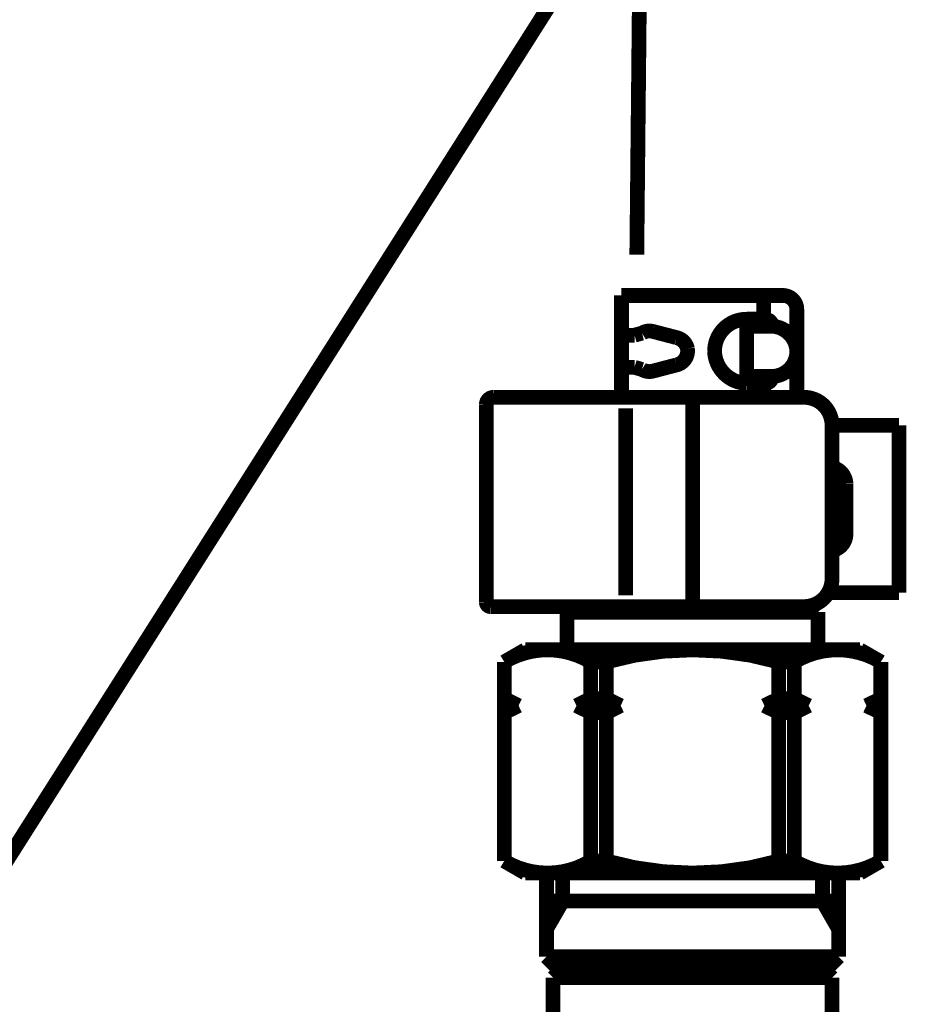
# Model space of a CAD drawing. Extents: x 70 to 494, y -279 to -11.
# Drawn here: x 216 to 222, y -173 to -166 of the extents above; entities that cross this region are included whole.
import ezdxf

# ---------------------------------------------------------------- set-up
doc = ezdxf.new("R2010")
doc.units = 0
doc.linetypes.add('AIGENLINE028', pattern=[0.7056, 0.3528, -0.3528, 0, 0])
doc.layers.add('LAYER_19', color=7, linetype='CONTINUOUS')

# ---------------------------------------------------------------- blocks, each defined once
blk = doc.blocks.new('AIGNBL130200EC')
at = {"layer": 'LAYER_19', "color": 4, "const_width": 0.1058}
blk.add_lwpolyline([(221.3075, -167.6749), (221.3075, -167.7249)], dxfattribs=at)
blk = doc.blocks.new('AIGNBL130200ED')
at = {"layer": 'LAYER_19', "color": 4, "const_width": 0.1058}
blk.add_lwpolyline([(221.3075, -168.0849), (221.3075, -168.1348)], dxfattribs=at)
blk = doc.blocks.new('AIGNBL130200EE')
at = {"layer": 'LAYER_19', "color": 4, "const_width": 0.1058}
blk.add_lwpolyline([(220.3477, -167.5047), (220.3477, -168.2347)], dxfattribs=at)
blk = doc.blocks.new('AIGNBL130200EF')
at = {"layer": 'LAYER_19', "color": 4, "const_width": 0.1058}
blk.add_lwpolyline([(221.3674, -168.2347), (221.3674, -168.1348)], dxfattribs=at)
blk = doc.blocks.new('AIGNBL130200F0')
at = {"layer": 'LAYER_19', "color": 4, "const_width": 0.1058}
blk.add_lwpolyline([(221.3674, -167.6749), (221.3674, -167.5047)], dxfattribs=at)
blk = doc.blocks.new('AIGNBL130200F1')
at = {"layer": 'LAYER_19', "color": 4, "const_width": 0.1058}
blk.add_lwpolyline([(221.2975, -167.5047), (220.3477, -167.5047)], dxfattribs=at)
blk = doc.blocks.new('AIGNBL130200F2')
at = {"layer": 'LAYER_19', "color": 4, "const_width": 0.1058}
blk.add_lwpolyline([(221.6051, -167.6046), (221.6051, -168.2048)], dxfattribs=at)
blk = doc.blocks.new('AIGNBL130200F3')
at = {"layer": 'LAYER_19', "color": 4, "const_width": 0.1058}
blk.add_lwpolyline([(221.5052, -167.5047), (221.2975, -167.5047)], dxfattribs=at)
blk = doc.blocks.new('AIGNBL130200F4')
at = {"layer": 'LAYER_19', "color": 4, "const_width": 0.1058}
blk.add_lwpolyline([(221.6051, -167.6046, 0.414114), (221.5052, -167.5047)], format="xyb", dxfattribs=at)
blk = doc.blocks.new('AIGNBL130200F5')
at = {"layer": 'LAYER_19', "color": 4, "const_width": 0.1058}
blk.add_lwpolyline([(221.6007, -168.2347), (221.6051, -168.2048)], dxfattribs=at)
blk = doc.blocks.new('AIGNBL130200F6')
at = {"layer": 'LAYER_19', "color": 4, "const_width": 0.1058}
blk.add_lwpolyline([(221.4249, -168.0849, 0.414318), (221.6051, -167.9047, 0.393672), (221.4249, -167.7249)], format="xyb", dxfattribs=at)
blk = doc.blocks.new('AIGNBL130200F7')
at = {"layer": 'LAYER_19', "color": 4, "const_width": 0.1058}
blk.add_lwpolyline([(221.4249, -167.7249), (221.2451, -167.7249)], dxfattribs=at)
blk = doc.blocks.new('AIGNBL130200F8')
at = {"layer": 'LAYER_19', "color": 4, "const_width": 0.1058}
blk.add_lwpolyline([(221.2451, -167.7249), (221.2451, -168.0849)], dxfattribs=at)
blk = doc.blocks.new('AIGNBL130200F9')
at = {"layer": 'LAYER_19', "color": 4, "const_width": 0.1058}
blk.add_lwpolyline([(221.2451, -168.0849), (221.4249, -168.0849)], dxfattribs=at)
blk = doc.blocks.new('AIGNBL130200FA')
at = {"layer": 'LAYER_19', "color": 4, "const_width": 0.1058}
blk.add_lwpolyline([(221.2451, -167.6749), (221.3788, -167.6749)], dxfattribs=at)
blk = doc.blocks.new('AIGNBL130200FB')
at = {"layer": 'LAYER_19', "color": 4, "const_width": 0.1058}
blk.add_lwpolyline([(221.4287, -167.7249, 0.394823), (221.3788, -167.6749)], format="xyb", dxfattribs=at)
blk = doc.blocks.new('AIGNBL130200FC')
at = {"layer": 'LAYER_19', "color": 4, "const_width": 0.1058}
blk.add_lwpolyline([(221.499, -167.7249)], dxfattribs=at)
blk = doc.blocks.new('AIGNBL130200FD')
at = {"layer": 'LAYER_19', "color": 4, "const_width": 0.1058}
blk.add_lwpolyline([(221.3788, -168.1348), (221.2451, -168.1348)], dxfattribs=at)
blk = doc.blocks.new('AIGNBL130200FE')
at = {"layer": 'LAYER_19', "color": 4, "const_width": 0.1058}
blk.add_lwpolyline([(221.3788, -168.1348, 0.393272), (221.4287, -168.0849)], format="xyb", dxfattribs=at)
blk = doc.blocks.new('AIGNBL130200FF')
at = {"layer": 'LAYER_19', "color": 4, "const_width": 0.1058}
blk.add_lwpolyline([(221.2451, -167.6749, 0.414191), (221.0153, -167.9047, 0.393116), (221.2451, -168.1348)], format="xyb", dxfattribs=at)
blk = doc.blocks.new('AIGNBL13020100')
at = {"layer": 'LAYER_19', "color": 4, "const_width": 0.1058}
blk.add_lwpolyline([(220.7418, -168.0029, 0.392486), (220.8207, -167.8858, 0.295568), (220.7418, -167.8065)], format="xyb", dxfattribs=at)
blk = doc.blocks.new('AIGNBL13020101')
at = {"layer": 'LAYER_19', "color": 4, "const_width": 0.1058}
blk.add_lwpolyline([(220.5726, -168.047), (220.7418, -168.0029)], dxfattribs=at)
blk = doc.blocks.new('AIGNBL13020102')
at = {"layer": 'LAYER_19', "color": 4, "const_width": 0.1058}
blk.add_lwpolyline([(220.5726, -167.7624), (220.7418, -167.8065)], dxfattribs=at)
blk = doc.blocks.new('AIGNBL13020103')
at = {"layer": 'LAYER_19', "color": 4, "const_width": 0.1058}
blk.add_lwpolyline([(220.5726, -167.7624, 0.20462), (220.4944, -167.7745)], format="xyb", dxfattribs=at)
blk = doc.blocks.new('AIGNBL13020104')
at = {"layer": 'LAYER_19', "color": 4, "const_width": 0.1058}
blk.add_lwpolyline([(220.4414, -167.7896), (220.4944, -167.7745)], dxfattribs=at)
blk = doc.blocks.new('AIGNBL13020105')
at = {"layer": 'LAYER_19', "color": 4, "const_width": 0.1058}
blk.add_lwpolyline([(220.4414, -167.7896), (220.3477, -167.7896)], dxfattribs=at)
blk = doc.blocks.new('AIGNBL13020106')
at = {"layer": 'LAYER_19', "color": 4, "const_width": 0.1058}
blk.add_lwpolyline([(220.3477, -168.0198), (220.4414, -168.0198)], dxfattribs=at)
blk = doc.blocks.new('AIGNBL13020107')
at = {"layer": 'LAYER_19', "color": 4, "const_width": 0.1058}
blk.add_lwpolyline([(220.4944, -168.0349, 0.204477), (220.5726, -168.047)], format="xyb", dxfattribs=at)
blk = doc.blocks.new('AIGNBL13020108')
at = {"layer": 'LAYER_19', "color": 4, "const_width": 0.1058}
blk.add_lwpolyline([(220.4944, -168.0349), (220.4414, -168.0198)], dxfattribs=at)
blk = doc.blocks.new('AIGNBL13020109')
at = {"layer": 'LAYER_19', "color": 4, "const_width": 0.1058}
blk.add_lwpolyline([(221.499, -168.0849), (221.499, -168.0846)], dxfattribs=at)
blk = doc.blocks.new('AIGNBL13020138')
at = {"layer": 'LAYER_19', "color": 4, "const_width": 0.1058}
blk.add_lwpolyline([(221.9576, -169.0347)], dxfattribs=at)
blk = doc.blocks.new('AIGNBL13020139')
at = {"layer": 'LAYER_19', "color": 4, "const_width": 0.1058}
blk.add_lwpolyline([(221.6575, -168.2347), (219.4289, -168.2347)], dxfattribs=at)
blk = doc.blocks.new('AIGNBL1302013A')
at = {"layer": 'LAYER_19', "color": 4, "const_width": 0.1058}
blk.add_lwpolyline([(221.8577, -168.4349, 0.414203), (221.6575, -168.2347)], format="xyb", dxfattribs=at)
blk = doc.blocks.new('AIGNBL1302013B')
at = {"layer": 'LAYER_19', "color": 4, "const_width": 0.1058}
blk.add_lwpolyline([(219.3789, -168.2847), (219.3789, -169.7048)], dxfattribs=at)
blk = doc.blocks.new('AIGNBL1302013C')
at = {"layer": 'LAYER_19', "color": 4, "const_width": 0.1058}
blk.add_lwpolyline([(219.4289, -168.2347, 0.392586), (219.3789, -168.2847)], format="xyb", dxfattribs=at)
blk = doc.blocks.new('AIGNBL1302013D')
at = {"layer": 'LAYER_19', "color": 4, "const_width": 0.1058}
blk.add_lwpolyline([(219.4089, -169.7348), (221.6575, -169.7348)], dxfattribs=at)
blk = doc.blocks.new('AIGNBL1302013E')
at = {"layer": 'LAYER_19', "color": 4, "const_width": 0.1058}
blk.add_lwpolyline([(221.6575, -169.7348, 0.41419), (221.8577, -169.5346)], format="xyb", dxfattribs=at)
blk = doc.blocks.new('AIGNBL1302013F')
at = {"layer": 'LAYER_19', "color": 4, "const_width": 0.1058}
blk.add_lwpolyline([(219.3789, -169.7048, 0.392116), (219.4089, -169.7348)], format="xyb", dxfattribs=at)
blk = doc.blocks.new('AIGNBL13020140')
at = {"layer": 'LAYER_19', "color": 4, "const_width": 0.1058}
blk.add_lwpolyline([(221.7574, -170.0448), (221.7574, -169.7747)], dxfattribs=at)
blk = doc.blocks.new('AIGNBL13020141')
at = {"layer": 'LAYER_19', "color": 4, "const_width": 0.1058}
blk.add_lwpolyline([(221.7174, -169.7348), (221.7574, -169.7747)], dxfattribs=at)
blk = doc.blocks.new('AIGNBL13020142')
at = {"layer": 'LAYER_19', "color": 4, "const_width": 0.1058}
blk.add_lwpolyline([(219.9577, -169.7747), (219.9976, -169.7348)], dxfattribs=at)
blk = doc.blocks.new('AIGNBL13020143')
at = {"layer": 'LAYER_19', "color": 4, "const_width": 0.1058}
blk.add_lwpolyline([(219.9577, -169.7747), (219.9577, -170.0448)], dxfattribs=at)
blk = doc.blocks.new('AIGNBL13020144')
at = {"layer": 'LAYER_19', "color": 4, "const_width": 0.1058}
blk.add_lwpolyline([(222.0575, -171.6447), (220.8575, -171.6447)], dxfattribs=at)
blk = doc.blocks.new('AIGNBL13020145')
at = {"layer": 'LAYER_19', "color": 4, "const_width": 0.1058}
blk.add_lwpolyline([(220.8575, -171.6447), (219.6576, -171.6447)], dxfattribs=at)
blk = doc.blocks.new('AIGNBL13020146')
at = {"layer": 'LAYER_19', "color": 4, "const_width": 0.1058}
blk.add_lwpolyline([(219.6576, -170.0448), (220.8575, -170.0448)], dxfattribs=at)
blk = doc.blocks.new('AIGNBL13020147')
at = {"layer": 'LAYER_19', "color": 4, "const_width": 0.1058}
blk.add_lwpolyline([(220.8575, -170.0448), (222.0575, -170.0448)], dxfattribs=at)
blk = doc.blocks.new('AIGNBL13020148')
at = {"layer": 'LAYER_19', "color": 4, "const_width": 0.1058}
blk.add_lwpolyline([(222.2077, -170.1313), (222.2077, -171.5582)], dxfattribs=at)
blk = doc.blocks.new('AIGNBL13020149')
at = {"layer": 'LAYER_19', "color": 4, "const_width": 0.1058}
blk.add_lwpolyline([(219.5074, -170.1313), (219.5074, -171.5582)], dxfattribs=at)
blk = doc.blocks.new('AIGNBL1302014A')
at = {"layer": 'LAYER_19', "color": 4, "const_width": 0.1058}
blk.add_lwpolyline([(222.0575, -170.0448), (222.2077, -170.1313)], dxfattribs=at)
blk = doc.blocks.new('AIGNBL1302014D')
at = {"layer": 'LAYER_19', "color": 4, "const_width": 0.1058}
blk.add_lwpolyline([(219.6576, -170.0448), (219.5074, -170.1313)], dxfattribs=at)
blk = doc.blocks.new('AIGNBL1302014E')
at = {"layer": 'LAYER_19', "color": 4, "const_width": 0.1058}
blk.add_lwpolyline([(219.6576, -171.6447), (219.5074, -171.5582)], dxfattribs=at)
blk = doc.blocks.new('AIGNBL13020150')
at = {"layer": 'LAYER_19', "color": 4, "const_width": 0.1058}
blk.add_lwpolyline([(222.0575, -171.6447), (222.2077, -171.5582)], dxfattribs=at)
blk = doc.blocks.new('AIGNBL13020179')
at = {"layer": 'LAYER_19', "color": 4, "const_width": 0.1058}
blk.add_lwpolyline([(219.9577, -169.7747), (220.8575, -169.7747)], dxfattribs=at)
blk = doc.blocks.new('AIGNBL1302017A')
at = {"layer": 'LAYER_19', "color": 4, "const_width": 0.1058}
blk.add_lwpolyline([(220.8575, -169.7747), (221.7574, -169.7747)], dxfattribs=at)
blk = doc.blocks.new('AIGNBL1302017B')
at = {"layer": 'LAYER_19', "color": 4, "const_width": 0.1058}
blk.add_lwpolyline([(221.9576, -168.8549), (221.9576, -169.2149)], dxfattribs=at)
blk = doc.blocks.new('AIGNBL1302017C')
at = {"layer": 'LAYER_19', "color": 4, "const_width": 0.1058}
blk.add_lwpolyline([(221.9576, -168.8549, 0.349747), (221.8577, -168.7364)], format="xyb", dxfattribs=at)
blk = doc.blocks.new('AIGNBL1302017D')
at = {"layer": 'LAYER_19', "color": 4, "const_width": 0.1058}
blk.add_lwpolyline([(221.8577, -169.333, 0.366328), (221.9576, -169.2149)], format="xyb", dxfattribs=at)
blk = doc.blocks.new('AIGNBL1302017E')
at = {"layer": 'LAYER_19', "color": 4, "const_width": 0.1058}
blk.add_lwpolyline([(222.3375, -169.6348), (221.8308, -169.6348)], dxfattribs=at)
blk = doc.blocks.new('AIGNBL1302017F')
at = {"layer": 'LAYER_19', "color": 4, "const_width": 0.1058}
blk.add_lwpolyline([(222.3375, -168.4349), (222.3375, -169.6348)], dxfattribs=at)
blk = doc.blocks.new('AIGNBL13020180')
at = {"layer": 'LAYER_19', "color": 4, "const_width": 0.1058}
blk.add_lwpolyline([(222.3375, -168.4349), (221.8577, -168.4349)], dxfattribs=at)
blk = doc.blocks.new('AIGNBL13020181')
at = {"layer": 'LAYER_19', "color": 4, "const_width": 0.1058}
blk.add_lwpolyline([(220.1275, -170.1313), (220.1275, -170.3948)], dxfattribs=at)
blk = doc.blocks.new('AIGNBL13020182')
at = {"layer": 'LAYER_19', "color": 4, "const_width": 0.1058}
blk.add_lwpolyline([(220.1275, -170.4947), (220.1275, -171.5582)], dxfattribs=at)
blk = doc.blocks.new('AIGNBL13020183')
at = {"layer": 'LAYER_19', "color": 4, "const_width": 0.1058}
blk.add_lwpolyline([(220.2392, -170.1313), (220.2392, -170.3948)], dxfattribs=at)
blk = doc.blocks.new('AIGNBL13020184')
at = {"layer": 'LAYER_19', "color": 4, "const_width": 0.1058}
blk.add_lwpolyline([(220.2392, -170.4947), (220.2392, -171.5582)], dxfattribs=at)
blk = doc.blocks.new('AIGNBL13020185')
at = {"layer": 'LAYER_19', "color": 4, "const_width": 0.1058}
blk.add_lwpolyline([(221.4759, -170.1313), (221.4759, -170.3948)], dxfattribs=at)
blk = doc.blocks.new('AIGNBL13020186')
at = {"layer": 'LAYER_19', "color": 4, "const_width": 0.1058}
blk.add_lwpolyline([(221.4759, -170.4947), (221.4759, -171.5582)], dxfattribs=at)
blk = doc.blocks.new('AIGNBL13020187')
at = {"layer": 'LAYER_19', "color": 4, "const_width": 0.1058}
blk.add_lwpolyline([(221.5875, -170.1313), (221.5875, -170.3948)], dxfattribs=at)
blk = doc.blocks.new('AIGNBL13020188')
at = {"layer": 'LAYER_19', "color": 4, "const_width": 0.1058}
blk.add_lwpolyline([(221.5875, -170.4947), (221.5875, -171.5582)], dxfattribs=at)
blk = doc.blocks.new('AIGNBL13020189')
at = {"layer": 'LAYER_19', "color": 4, "const_width": 0.1058}
blk.add_lwpolyline([(221.4759, -170.1313, 0.139973), (220.2392, -170.1313)], format="xyb", dxfattribs=at)
blk = doc.blocks.new('AIGNBL1302018A')
at = {"layer": 'LAYER_19', "color": 4, "const_width": 0.1058}
blk.add_lwpolyline([(220.2392, -171.5582, 0.140014), (221.4759, -171.5582)], format="xyb", dxfattribs=at)
blk = doc.blocks.new('AIGNBL1302018B')
at = {"layer": 'LAYER_19', "color": 4, "const_width": 0.1058}
blk.add_lwpolyline([(221.4759, -170.1313), (221.5875, -170.1313)], dxfattribs=at)
blk = doc.blocks.new('AIGNBL1302018C')
at = {"layer": 'LAYER_19', "color": 4, "const_width": 0.1058}
blk.add_lwpolyline([(221.4759, -171.5582), (221.5875, -171.5582)], dxfattribs=at)
blk = doc.blocks.new('AIGNBL1302018D')
at = {"layer": 'LAYER_19', "color": 4, "const_width": 0.1058}
blk.add_lwpolyline([(220.2392, -170.1313), (220.1275, -170.1313)], dxfattribs=at)
blk = doc.blocks.new('AIGNBL1302018E')
at = {"layer": 'LAYER_19', "color": 4, "const_width": 0.1058}
blk.add_lwpolyline([(220.2392, -171.5582), (220.1275, -171.5582)], dxfattribs=at)
blk = doc.blocks.new('AIGNBL1302018F')
at = {"layer": 'LAYER_19', "color": 4, "const_width": 0.1058}
blk.add_lwpolyline([(220.1275, -170.1313, 0.279239), (219.5074, -170.1313)], format="xyb", dxfattribs=at)
blk = doc.blocks.new('AIGNBL13020190')
at = {"layer": 'LAYER_19', "color": 4, "const_width": 0.1058}
blk.add_lwpolyline([(222.2077, -170.1313, 0.279014), (221.5875, -170.1313)], format="xyb", dxfattribs=at)
blk = doc.blocks.new('AIGNBL13020191')
at = {"layer": 'LAYER_19', "color": 4, "const_width": 0.1058}
blk.add_lwpolyline([(219.5074, -171.5582, 0.279311), (220.1275, -171.5582)], format="xyb", dxfattribs=at)
blk = doc.blocks.new('AIGNBL13020192')
at = {"layer": 'LAYER_19', "color": 4, "const_width": 0.1058}
blk.add_lwpolyline([(221.5875, -171.5582, 0.279086), (222.2077, -171.5582)], format="xyb", dxfattribs=at)
blk = doc.blocks.new('AIGNBL13020193')
at = {"layer": 'LAYER_19', "color": 4, "const_width": 0.1058}
blk.add_lwpolyline([(221.8577, -168.4349), (221.8577, -169.5346)], dxfattribs=at)
blk = doc.blocks.new('AIGNBL13020194')
at = {"layer": 'LAYER_19', "color": 4, "const_width": 0.1058}
blk.add_lwpolyline([(220.3777, -168.3147), (220.3777, -169.6548)], dxfattribs=at)
blk = doc.blocks.new('AIGNBL13020195')
at = {"layer": 'LAYER_19', "color": 4, "const_width": 0.1058}
blk.add_lwpolyline([(220.1275, -170.3948), (220.0249, -170.4448)], dxfattribs=at)
blk = doc.blocks.new('AIGNBL13020196')
at = {"layer": 'LAYER_19', "color": 4, "const_width": 0.1058}
blk.add_lwpolyline([(220.0249, -170.4448), (220.1275, -170.4947)], dxfattribs=at)
blk = doc.blocks.new('AIGNBL13020197')
at = {"layer": 'LAYER_19', "color": 4, "const_width": 0.1058}
blk.add_lwpolyline([(220.1275, -170.3948), (220.2392, -170.3948)], dxfattribs=at)
blk = doc.blocks.new('AIGNBL13020198')
at = {"layer": 'LAYER_19', "color": 4, "const_width": 0.1058}
blk.add_lwpolyline([(220.2392, -170.3948), (220.3418, -170.4448)], dxfattribs=at)
blk = doc.blocks.new('AIGNBL13020199')
at = {"layer": 'LAYER_19', "color": 4, "const_width": 0.1058}
blk.add_lwpolyline([(220.3418, -170.4448), (220.2392, -170.4947)], dxfattribs=at)
blk = doc.blocks.new('AIGNBL1302019A')
at = {"layer": 'LAYER_19', "color": 4, "const_width": 0.1058}
blk.add_lwpolyline([(220.2392, -170.4947), (220.1275, -170.4947)], dxfattribs=at)
blk = doc.blocks.new('AIGNBL1302019B')
at = {"layer": 'LAYER_19', "color": 4, "const_width": 0.1058}
blk.add_lwpolyline([(220.0249, -170.4448), (220.3418, -170.4448)], dxfattribs=at)
blk = doc.blocks.new('AIGNBL1302019C')
at = {"layer": 'LAYER_19', "color": 4, "const_width": 0.1058}
blk.add_lwpolyline([(221.4759, -170.3948), (221.3733, -170.4448)], dxfattribs=at)
blk = doc.blocks.new('AIGNBL1302019D')
at = {"layer": 'LAYER_19', "color": 4, "const_width": 0.1058}
blk.add_lwpolyline([(221.3733, -170.4448), (221.4759, -170.4947)], dxfattribs=at)
blk = doc.blocks.new('AIGNBL1302019E')
at = {"layer": 'LAYER_19', "color": 4, "const_width": 0.1058}
blk.add_lwpolyline([(221.4759, -170.3948), (221.5875, -170.3948)], dxfattribs=at)
blk = doc.blocks.new('AIGNBL1302019F')
at = {"layer": 'LAYER_19', "color": 4, "const_width": 0.1058}
blk.add_lwpolyline([(221.5875, -170.3948), (221.6902, -170.4448)], dxfattribs=at)
blk = doc.blocks.new('AIGNBL130201A0')
at = {"layer": 'LAYER_19', "color": 4, "const_width": 0.1058}
blk.add_lwpolyline([(221.6902, -170.4448), (221.5875, -170.4947)], dxfattribs=at)
blk = doc.blocks.new('AIGNBL130201A1')
at = {"layer": 'LAYER_19', "color": 4, "const_width": 0.1058}
blk.add_lwpolyline([(221.5875, -170.4947), (221.4759, -170.4947)], dxfattribs=at)
blk = doc.blocks.new('AIGNBL130201A2')
at = {"layer": 'LAYER_19', "color": 4, "const_width": 0.1058}
blk.add_lwpolyline([(221.3733, -170.4448), (221.6902, -170.4448)], dxfattribs=at)
blk = doc.blocks.new('AIGNBL130201A3')
at = {"layer": 'LAYER_19', "color": 4, "const_width": 0.1058}
blk.add_lwpolyline([(222.2077, -170.3948), (222.105, -170.4448)], dxfattribs=at)
blk = doc.blocks.new('AIGNBL130201A4')
at = {"layer": 'LAYER_19', "color": 4, "const_width": 0.1058}
blk.add_lwpolyline([(222.105, -170.4448), (222.2077, -170.4947)], dxfattribs=at)
blk = doc.blocks.new('AIGNBL130201A5')
at = {"layer": 'LAYER_19', "color": 4, "const_width": 0.1058}
blk.add_lwpolyline([(222.105, -170.4448), (222.2077, -170.4448)], dxfattribs=at)
blk = doc.blocks.new('AIGNBL130201A6')
at = {"layer": 'LAYER_19', "color": 4, "const_width": 0.1058}
blk.add_lwpolyline([(219.5074, -170.3948), (219.6101, -170.4448)], dxfattribs=at)
blk = doc.blocks.new('AIGNBL130201A7')
at = {"layer": 'LAYER_19', "color": 4, "const_width": 0.1058}
blk.add_lwpolyline([(219.6101, -170.4448), (219.5074, -170.4947)], dxfattribs=at)
blk = doc.blocks.new('AIGNBL130201A8')
at = {"layer": 'LAYER_19', "color": 4, "const_width": 0.1058}
blk.add_lwpolyline([(219.6101, -170.4448), (219.5074, -170.4448)], dxfattribs=at)
blk = doc.blocks.new('AIGNBL130201D5')
at = {"layer": 'LAYER_19', "color": 4, "const_width": 0.1058}
blk.add_lwpolyline([(219.9074, -172.3447), (221.8074, -172.3447)], dxfattribs=at)
blk = doc.blocks.new('AIGNBL130201D6')
at = {"layer": 'LAYER_19', "color": 4, "const_width": 0.1058}
blk.add_lwpolyline([(221.8577, -173.1812), (221.8577, -172.3947)], dxfattribs=at)
blk = doc.blocks.new('AIGNBL130201D7')
at = {"layer": 'LAYER_19', "color": 4, "const_width": 0.1058}
blk.add_lwpolyline([(221.8074, -172.3447), (221.8577, -172.3947)], dxfattribs=at)
blk = doc.blocks.new('AIGNBL130201DF')
at = {"layer": 'LAYER_19', "color": 4, "const_width": 0.1058}
blk.add_lwpolyline([(219.8574, -173.8448), (219.8574, -172.3947)], dxfattribs=at)
blk = doc.blocks.new('AIGNBL130201E0')
at = {"layer": 'LAYER_19', "color": 4, "const_width": 0.1058}
blk.add_lwpolyline([(219.9074, -172.3447), (219.8574, -172.3947)], dxfattribs=at)
blk = doc.blocks.new('AIGNBL130201E4')
at = {"layer": 'LAYER_19', "color": 4, "const_width": 0.1058}
blk.add_lwpolyline([(219.8574, -172.3947), (221.8577, -172.3947)], dxfattribs=at)
blk = doc.blocks.new('AIGNBL13020226')
at = {"layer": 'LAYER_19', "color": 4, "const_width": 0.1058}
blk.add_lwpolyline([(219.9088, -172.3447), (220.0576, -172.3447)], dxfattribs=at)
blk = doc.blocks.new('AIGNBL13020227')
at = {"layer": 'LAYER_19', "color": 4, "const_width": 0.1058}
blk.add_lwpolyline([(221.8063, -172.3447), (221.6575, -172.3447)], dxfattribs=at)
blk = doc.blocks.new('AIGNBL13020228')
at = {"layer": 'LAYER_19', "color": 4, "const_width": 0.1058}
blk.add_lwpolyline([(221.9052, -172.2448), (221.8053, -172.3447)], dxfattribs=at)
blk = doc.blocks.new('AIGNBL13020229')
at = {"layer": 'LAYER_19', "color": 4, "const_width": 0.1058}
blk.add_lwpolyline([(219.9088, -172.3447), (220.8575, -172.3447)], dxfattribs=at)
blk = doc.blocks.new('AIGNBL1302022A')
at = {"layer": 'LAYER_19', "color": 4, "const_width": 0.1058}
blk.add_lwpolyline([(221.8063, -172.3447), (220.8575, -172.3447)], dxfattribs=at)
blk = doc.blocks.new('AIGNBL1302022B')
at = {"layer": 'LAYER_19', "color": 4, "const_width": 0.1058}
blk.add_lwpolyline([(221.9052, -171.6447), (221.9052, -172.2448)], dxfattribs=at)
blk = doc.blocks.new('AIGNBL1302022C')
at = {"layer": 'LAYER_19', "color": 4, "const_width": 0.1058}
blk.add_lwpolyline([(221.7891, -171.6447), (221.7891, -171.8449)], dxfattribs=at)
blk = doc.blocks.new('AIGNBL1302022D')
at = {"layer": 'LAYER_19', "color": 4, "const_width": 0.1058}
blk.add_lwpolyline([(221.7891, -171.8449), (221.9052, -172.046)], dxfattribs=at)
blk = doc.blocks.new('AIGNBL1302022E')
at = {"layer": 'LAYER_19', "color": 4, "const_width": 0.1058}
blk.add_lwpolyline([(220.8575, -171.8449), (221.9052, -171.8449)], dxfattribs=at)
blk = doc.blocks.new('AIGNBL1302022F')
at = {"layer": 'LAYER_19', "color": 4, "const_width": 0.1058}
blk.add_lwpolyline([(219.8099, -172.2448), (219.9098, -172.3447)], dxfattribs=at)
blk = doc.blocks.new('AIGNBL13020230')
at = {"layer": 'LAYER_19', "color": 4, "const_width": 0.1058}
blk.add_lwpolyline([(219.8099, -171.6447), (219.8099, -172.2448)], dxfattribs=at)
blk = doc.blocks.new('AIGNBL13020231')
at = {"layer": 'LAYER_19', "color": 4, "const_width": 0.1058}
blk.add_lwpolyline([(219.926, -171.6447), (219.926, -171.8449)], dxfattribs=at)
blk = doc.blocks.new('AIGNBL13020232')
at = {"layer": 'LAYER_19', "color": 4, "const_width": 0.1058}
blk.add_lwpolyline([(219.926, -171.8449), (219.8099, -172.046)], dxfattribs=at)
blk = doc.blocks.new('AIGNBL13020233')
at = {"layer": 'LAYER_19', "color": 4, "const_width": 0.1058}
blk.add_lwpolyline([(220.8575, -171.8449), (219.8099, -171.8449)], dxfattribs=at)
blk = doc.blocks.new('AIGNBL13020234')
at = {"layer": 'LAYER_19', "color": 4, "const_width": 0.1058}
blk.add_lwpolyline([(221.9052, -172.2448), (219.8099, -172.2448)], dxfattribs=at)
blk = doc.blocks.new('AIGNBL13020235')
at = {"layer": 'LAYER_19', "color": 4, "const_width": 0.1058}
blk.add_lwpolyline([(220.8575, -168.2847), (220.8575, -169.7048)], dxfattribs=at)
blk = doc.blocks.new('AIGNBL13020236')
at = {"layer": 'LAYER_19', "color": 4, "const_width": 0.1058}
blk.add_lwpolyline([(219.8099, -171.6447), (221.9052, -171.6447)], dxfattribs=at)
blk = doc.blocks.new('AIGNBL130100E4')
at = {"layer": 'LAYER_19'}
for name in ['AIGNBL130200EE', 'AIGNBL130200F1', 'AIGNBL130200F3', 'AIGNBL130200F0', 'AIGNBL130200F4', 'AIGNBL130200F2', 'AIGNBL130200FF', 'AIGNBL130200FA', 'AIGNBL130200F7', 'AIGNBL130200F8', 'AIGNBL130200EC', 'AIGNBL130200FB', 'AIGNBL130200F6', 'AIGNBL130200FC', 'AIGNBL13020105', 'AIGNBL13020104', 'AIGNBL13020103', 'AIGNBL13020102', 'AIGNBL13020100', 'AIGNBL13020101', 'AIGNBL13020106', 'AIGNBL13020108', 'AIGNBL13020107', 'AIGNBL130200F9', 'AIGNBL130200ED', 'AIGNBL130200FE', 'AIGNBL13020109', 'AIGNBL130200FD', 'AIGNBL130200EF', 'AIGNBL130200F5', 'AIGNBL1302013C', 'AIGNBL1302013B', 'AIGNBL13020139', 'AIGNBL13020235', 'AIGNBL1302013A', 'AIGNBL13020194', 'AIGNBL13020180', 'AIGNBL13020193', 'AIGNBL1302017F', 'AIGNBL1302017C', 'AIGNBL1302017B', 'AIGNBL13020138', 'AIGNBL1302017D', 'AIGNBL1302013E', 'AIGNBL1302017E', 'AIGNBL1302013F', 'AIGNBL1302013D', 'AIGNBL13020142', 'AIGNBL13020143', 'AIGNBL13020179', 'AIGNBL1302017A', 'AIGNBL13020141', 'AIGNBL13020140', 'AIGNBL1302018F', 'AIGNBL1302014D', 'AIGNBL13020146', 'AIGNBL13020189', 'AIGNBL13020147', 'AIGNBL13020190', 'AIGNBL1302014A', 'AIGNBL13020149', 'AIGNBL13020181', 'AIGNBL1302018D', 'AIGNBL13020183', 'AIGNBL13020185', 'AIGNBL1302018B', 'AIGNBL13020187', 'AIGNBL13020148', 'AIGNBL130201A6', 'AIGNBL13020195', 'AIGNBL13020197', 'AIGNBL13020198', 'AIGNBL1302019C', 'AIGNBL1302019E', 'AIGNBL1302019F', 'AIGNBL130201A3', 'AIGNBL130201A7', 'AIGNBL130201A8', 'AIGNBL13020196', 'AIGNBL1302019B', 'AIGNBL13020199', 'AIGNBL1302019D', 'AIGNBL130201A2', 'AIGNBL130201A0', 'AIGNBL130201A4', 'AIGNBL130201A5', 'AIGNBL13020182', 'AIGNBL1302019A', 'AIGNBL13020184', 'AIGNBL13020186', 'AIGNBL130201A1', 'AIGNBL13020188', 'AIGNBL1302014E', 'AIGNBL13020191', 'AIGNBL1302018E', 'AIGNBL1302018A', 'AIGNBL1302018C', 'AIGNBL13020192', 'AIGNBL13020150', 'AIGNBL13020145', 'AIGNBL13020230', 'AIGNBL13020236', 'AIGNBL13020231', 'AIGNBL13020144', 'AIGNBL1302022C', 'AIGNBL1302022B', 'AIGNBL13020232', 'AIGNBL13020233', 'AIGNBL1302022E', 'AIGNBL1302022D', 'AIGNBL1302022F', 'AIGNBL13020234', 'AIGNBL13020228', 'AIGNBL130201E0', 'AIGNBL130201D5', 'AIGNBL13020226', 'AIGNBL13020229', 'AIGNBL1302022A', 'AIGNBL13020227', 'AIGNBL130201D7', 'AIGNBL130201DF', 'AIGNBL130201E4', 'AIGNBL130201D6']:
    blk.add_blockref(name, (0, 0), dxfattribs=at)

msp = doc.modelspace()

# ---------------------------------------------------------------- linework, layer by layer
at = {"layer": 'LAYER_19', "color": 4, "linetype": 'AIGENLINE028', "const_width": 0.1058, "flags": 128}
msp.add_lwpolyline([(215.8801, -152.1644), (215.4098, -172.3903), (220.4861, -164.3944), (220.4578, -167.2116)], dxfattribs=at)

# ---------------------------------------------------------------- block references
at = {"layer": 'LAYER_19'}
msp.add_blockref('AIGNBL130100E4', (0, 0), dxfattribs=at)

doc.saveas('drawing.dxf')
